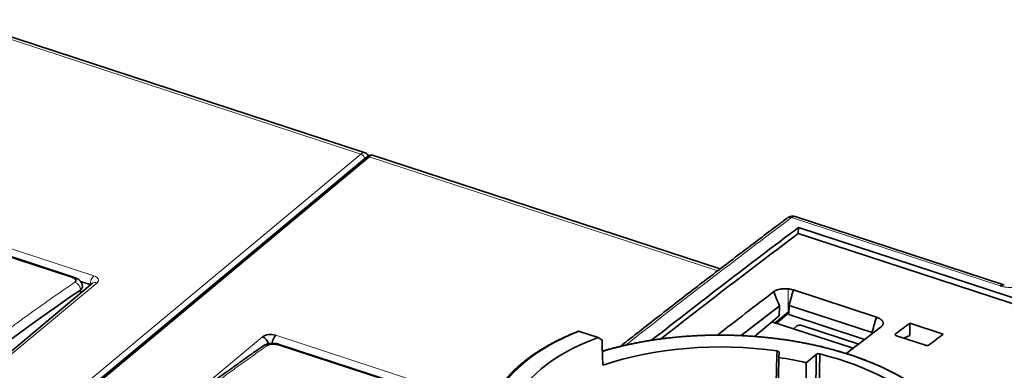
# Model space of a CAD drawing. Units: millimetres. Extents: x 63 to 1168, y 37 to 822.
# Drawn here: x 956 to 1027, y 775 to 801 of the extents above; entities that cross this region are included whole.
import ezdxf

# ---------------------------------------------------------------- set-up
doc = ezdxf.new("R2010")
doc.units = ezdxf.units.MM
doc.layers.add('1', color=7, linetype='Continuous', true_color=0xffffff)

msp = doc.modelspace()

# ---------------------------------------------------------------- linework, layer by layer
at = {"layer": '1', "color": 18, "linetype": 'Continuous', "lineweight": 35}
for p, q in [((980.924, 791.044), (951.636, 800.624)), ((981.23, 790.753), (927.665, 746.157)), ((980.927, 791.043), (980.925, 791.044)), ((981.526, 790.847), (981.518, 790.849)), ((981.523, 790.848), (981.526, 790.847)), ((1006.499, 782.678), (981.526, 790.847)), ((927.316, 746.011), (980.881, 790.608)), ((979.626, 789.563), (979.625, 789.418)), ((979.925, 789.667), (979.8, 789.708)), ((959.993, 782.066), (944.841, 787.023)), ((1026.933, 781.527), (1011.909, 786.441)), ((1012.135, 785.654), (1012.128, 785.225)), ((1053.153, 771.805), (1012.128, 785.225)), ((1012.135, 785.654), (1053.554, 772.105)), ((961.298, 781.64), (934.433, 759.274)), ((960.437, 781.777), (961.125, 781.553)), ((960.444, 780.929), (960.429, 781.157)), ((960.551, 781.018), (960.435, 781.056)), ((1011.771, 781.16), (1017.749, 779.204)), ((1011.458, 780.044), (1011.446, 779.386)), ((1017.436, 778.089), (1011.458, 780.044)), ((1010.745, 779.984), (1008.021, 777.873)), ((1008.965, 777.816), (1010.759, 779.31)), ((1010.465, 778.793), (1011.392, 779.564)), ((1011.448, 779.512), (1010.551, 778.765)), ((1010.772, 780.005), (1010.745, 779.984)), ((1010.759, 779.31), (1010.772, 780.005)), ((1011.446, 779.386), (1016.907, 777.6)), ((1009.582, 779.083), (1009.573, 779.085)), ((1016.073, 776.959), (1010.231, 778.87)), ((1016.476, 777.269), (1012.38, 778.609)), ((1020.157, 778.772), (1020.164, 777.877)), ((1022.57, 777.983), (1020.157, 778.772)), ((997.721, 777.731), (996.363, 778.175)), ((1012.033, 778.57), (1011.783, 778.362)), ((1017.435, 778.006), (1017.436, 778.089)), ((974.731, 777.246), (974.73, 777.246)), ((989.883, 772.289), (974.731, 777.246)), ((1021.277, 777.18), (1019.202, 777.859)), ((1010.748, 776.667), (1010.732, 776.299)), ((1012.7, 775.919), (1013.421, 776.519)), ((1013.73, 777.088), (1013.822, 777.118)), ((1013.822, 777.118), (1013.811, 777.069))]:
    msp.add_line(p, q, dxfattribs=at)
at = {"layer": '1', "color": 8, "linetype": 'Continuous', "lineweight": 18}
for p, q in [((951.34, 800.531), (980.63, 790.95)), ((980.63, 790.95), (927.065, 746.353)), ((981.23, 790.753), (1006.325, 782.545)), ((981.006, 790.568), (980.882, 790.608)), ((944.605, 787.674), (961.392, 782.182)), ((959.869, 782.038), (944.717, 786.994)), ((1026.671, 781.452), (1011.641, 786.369)), ((961.626, 781.684), (934.761, 759.318)), ((1011.402, 781.238), (1011.392, 779.564)), ((974.494, 777.897), (989.978, 772.832)), ((966.398, 771.849), (973.533, 777.789)), ((989.759, 772.26), (974.607, 777.217))]:
    msp.add_line(p, q, dxfattribs=at)
at = {"layer": '1', "color": 18, "linetype": 'Continuous', "lineweight": 35}
for centre, major_axis, ratio, start_param, end_param in [((980.868, 790.009), (-0.22, -0.664), 0.436681, 3.450084, 3.753739), ((980.961, 789.978), (0.215, 0.666), 0.441176, 0.226703, 0.608653), ((970.363, -92.498), (311.053, 950.919), 0.438933, 0.56011, 0.580469), ((970.363, -92.498), (-310.897, -950.444), 0.438933, 3.701678, 3.720756), ((955.645, 530.547), (72.966, 266.842), 0.46504, 0.498307, 0.676699), ((972.987, -93.356), (-310.897, -950.444), 0.438933, 3.710144, 3.717962), ((973.437, -93.503), (-310.582, -949.48), 0.438933, 3.710195, 3.715481), ((1011.819, 779.424), (0.5, -0.009), 0.51531, 2.408668, 2.60353), ((1004.253, -104.295), (287.845, 958.641), 0.452128, 0.55566, 0.557626), ((974.131, 777.593), (-0.7, 0.013), 0.515584, 4.175903, 5.745481), ((974.487, 777.468), (0.155, 0.475), 0.438933, 0.610406, 2.031872), ((980.72, -95.886), (310.897, 950.444), 0.438933, 0.568551, 0.573386), ((962.011, -89.527), (333.236, 942.841), 0.425276, 0.57699, 0.578957), ((973.525, 777.361), (0.32, -0.384), 0.736261, 0.850711, 2.276592), ((1006.942, 771.126), (-15.597, 0.284), 0.515032, 5.354269, 6.136912), ((1006.685, 776.52), (-15.688, 7.531), 0.184284, 1.053541, 1.074426), ((1006.904, 769.07), (15.493, -0.282), 0.515032, 1.339591, 2.188823), ((1021.311, 775.504), (1.728, -2.075), 0.736261, 2.815361, 3.050508), ((1006.904, 769.07), (16.191, -0.295), 0.515032, 6.038199, 7.431917), ((1006.904, 769.07), (-14.642, 0.267), 0.515032, 4.314806, 4.45732)]:
    msp.add_ellipse(centre, major_axis=major_axis, ratio=ratio, start_param=start_param, end_param=end_param, dxfattribs=at)
at = {"layer": '1', "color": 8, "linetype": 'Continuous', "lineweight": 18}
for centre, major_axis, ratio, start_param, end_param in [((1011.62, 785.93), (-0.3, 0.4), 0.761892, 5.456269, 6.283269), ((1011.595, 785.492), (0.315, 0.949), 0.43668, 0.001715, 0.560853), ((961.912, -89.733), (318.578, 948.451), 0.434418, 0.562559, 0.585567), ((961.384, 781.754), (-0.155, -0.475), 0.438933, 3.751999, 5.287889), ((961.027, 781.879), (0.701, -0.012), 0.51448, 5.745702, 7.31528), ((959.838, 781.591), (0.155, 0.475), 0.438933, 0.000099, 0.519388), ((960.002, 781.274), (0.281, -0.414), 0.777154, 0.832117, 2.350762), ((961.618, 781.256), (0.32, -0.384), 0.736261, 2.276592, 3.141585), ((1006.942, 771.126), (-17.078, 0.311), 0.515032, 5.389786, 6.101395), ((1006.904, 769.07), (-17.099, 0.312), 0.515032, 2.880648, 5.26829), ((973.891, 776.731), (0.285, -0.411), 0.781253, 2.342476, 3.14183), ((974.575, 776.77), (0.155, 0.475), 0.438933, 0.00681, 0.519388)]:
    msp.add_ellipse(centre, major_axis=major_axis, ratio=ratio, start_param=start_param, end_param=end_param, dxfattribs=at)
for points in [[(980.925, 791.044), (980.84, 791.071), (980.735, 791.038), (980.63, 790.95)], [(981.23, 790.753), (981.334, 790.841), (981.438, 790.874), (981.523, 790.848)]]:
    msp.add_open_spline(points, degree=3, dxfattribs=at)
for points, knots in [([(980.881, 790.608), (980.882, 790.641), (980.876, 790.677), (980.852, 790.748), (980.833, 790.783), (980.787, 790.846), (980.759, 790.875), (980.697, 790.921), (980.663, 790.939), (980.63, 790.95)], [0, 0, 0, 0, 0.25, 0.25, 0.5, 0.5, 0.75, 0.75, 1, 1, 1, 1]), ([(934.38, 760.363), (934.427, 760.408), (934.519, 760.499), (934.657, 760.636), (934.796, 760.772), (934.934, 760.908), (935.072, 761.043), (935.211, 761.179), (935.349, 761.314), (935.488, 761.449), (935.626, 761.584), (935.765, 761.718), (935.903, 761.852), (936.042, 761.987), (936.181, 762.12), (936.319, 762.254), (936.458, 762.388), (936.596, 762.521), (936.735, 762.654), (936.874, 762.787), (937.012, 762.919), (937.151, 763.052), (937.29, 763.184), (937.429, 763.316), (937.567, 763.447), (937.706, 763.579), (937.845, 763.71), (937.984, 763.841), (938.123, 763.972), (938.261, 764.103), (938.4, 764.233), (938.539, 764.363), (938.678, 764.493), (938.817, 764.623), (938.956, 764.753), (939.095, 764.882), (939.234, 765.011), (939.373, 765.14), (939.512, 765.268), (939.651, 765.397), (939.79, 765.525), (939.929, 765.653), (940.068, 765.781), (940.207, 765.908), (940.346, 766.036), (940.485, 766.163), (940.624, 766.29), (940.763, 766.416), (940.902, 766.543), (941.041, 766.669), (941.181, 766.795), (941.32, 766.921), (941.459, 767.046), (941.598, 767.172), (941.737, 767.297), (941.877, 767.422), (942.016, 767.546), (942.155, 767.671), (942.294, 767.795), (942.434, 767.919), (942.573, 768.043), (942.712, 768.166), (942.851, 768.289), (942.991, 768.413), (943.13, 768.535), (943.269, 768.658), (943.409, 768.78), (943.548, 768.903), (943.687, 769.025), (943.827, 769.146), (943.966, 769.268), (944.106, 769.389), (944.245, 769.51), (944.384, 769.631), (944.524, 769.752), (944.663, 769.872), (944.803, 769.992), (944.942, 770.112), (945.082, 770.232), (945.221, 770.352), (945.361, 770.471), (945.5, 770.59), (945.64, 770.709), (945.779, 770.827), (945.919, 770.946), (946.058, 771.064), (946.198, 771.182), (946.337, 771.299), (946.477, 771.417), (946.616, 771.534), (946.756, 771.651), (946.896, 771.768), (947.035, 771.885), (947.175, 772.001), (947.314, 772.117), (947.454, 772.233), (947.594, 772.349), (947.733, 772.464), (947.873, 772.579), (948.012, 772.694), (948.152, 772.809), (948.292, 772.923), (948.431, 773.038), (948.571, 773.152), (948.711, 773.266), (948.85, 773.379), (948.99, 773.493), (949.13, 773.606), (949.27, 773.719), (949.409, 773.831), (949.549, 773.944), (949.689, 774.056), (949.828, 774.168), (949.968, 774.28), (950.108, 774.391), (950.248, 774.503), (950.387, 774.614), (950.527, 774.725), (950.667, 774.835), (950.807, 774.946), (950.946, 775.056), (951.086, 775.166), (951.226, 775.276), (951.366, 775.385), (951.505, 775.494), (951.645, 775.603), (951.785, 775.712), (951.925, 775.821), (952.064, 775.929), (952.204, 776.037), (952.344, 776.145), (952.484, 776.253), (952.624, 776.36), (952.763, 776.467), (952.903, 776.574), (953.043, 776.681), (953.183, 776.787), (953.323, 776.894), (953.462, 777), (953.602, 777.106), (953.742, 777.211), (953.882, 777.316), (954.022, 777.422), (954.161, 777.526), (954.301, 777.631), (954.441, 777.735), (954.581, 777.84), (954.721, 777.944), (954.861, 778.047), (955, 778.151), (955.14, 778.254), (955.28, 778.357), (955.42, 778.46), (955.56, 778.562), (955.699, 778.665), (955.839, 778.767), (955.979, 778.869), (956.119, 778.97), (956.259, 779.072), (956.399, 779.173), (956.538, 779.274), (956.678, 779.374), (956.818, 779.475), (956.958, 779.575), (957.098, 779.675), (957.237, 779.775), (957.377, 779.874), (957.517, 779.973), (957.657, 780.072), (957.797, 780.171), (957.936, 780.27), (958.076, 780.368), (958.216, 780.466), (958.356, 780.564), (958.496, 780.662), (958.635, 780.759), (958.775, 780.856), (958.915, 780.953), (959.055, 781.05), (959.194, 781.146), (959.334, 781.243), (959.474, 781.339), (959.614, 781.434), (959.753, 781.53), (959.893, 781.625), (959.986, 781.688), (960.033, 781.72)], [0, 0, 0, 0, 0.005435, 0.01087, 0.016304, 0.021739, 0.027174, 0.032609, 0.038044, 0.043479, 0.048913, 0.054348, 0.059783, 0.065218, 0.070653, 0.076087, 0.081522, 0.086957, 0.092392, 0.097827, 0.103261, 0.108696, 0.114131, 0.119566, 0.125001, 0.130435, 0.13587, 0.141305, 0.14674, 0.152175, 0.157609, 0.163044, 0.168479, 0.173914, 0.179349, 0.184783, 0.190218, 0.195653, 0.201088, 0.206522, 0.211957, 0.217392, 0.222827, 0.228262, 0.233696, 0.239131, 0.244566, 0.250001, 0.255435, 0.26087, 0.266305, 0.27174, 0.277175, 0.282609, 0.288044, 0.293479, 0.298914, 0.304348, 0.309783, 0.315218, 0.320653, 0.326088, 0.331522, 0.336957, 0.342392, 0.347827, 0.353261, 0.358696, 0.364131, 0.369566, 0.375, 0.380435, 0.38587, 0.391305, 0.396739, 0.402174, 0.407609, 0.413044, 0.418479, 0.423913, 0.429348, 0.434783, 0.440218, 0.445652, 0.451087, 0.456522, 0.461957, 0.467391, 0.472826, 0.478261, 0.483696, 0.48913, 0.494565, 0.5, 0.505435, 0.51087, 0.516304, 0.521739, 0.527174, 0.532609, 0.538043, 0.543478, 0.548913, 0.554348, 0.559782, 0.565217, 0.570652, 0.576087, 0.581521, 0.586956, 0.592391, 0.597826, 0.603261, 0.608695, 0.61413, 0.619565, 0.625, 0.630434, 0.635869, 0.641304, 0.646739, 0.652173, 0.657608, 0.663043, 0.668478, 0.673912, 0.679347, 0.684782, 0.690217, 0.695652, 0.701086, 0.706521, 0.711956, 0.717391, 0.722825, 0.72826, 0.733695, 0.73913, 0.744565, 0.749999, 0.755434, 0.760869, 0.766304, 0.771738, 0.777173, 0.782608, 0.788043, 0.793478, 0.798912, 0.804347, 0.809782, 0.815217, 0.820651, 0.826086, 0.831521, 0.836956, 0.842391, 0.847825, 0.85326, 0.858695, 0.86413, 0.869565, 0.874999, 0.880434, 0.885869, 0.891304, 0.896739, 0.902173, 0.907608, 0.913043, 0.918478, 0.923913, 0.929347, 0.934782, 0.940217, 0.945652, 0.951087, 0.956521, 0.961956, 0.967391, 0.972826, 0.978261, 0.983696, 0.98913, 0.994565, 1, 1, 1, 1]), ([(1028.687, 781.63), (1028.637, 781.593), (1028.58, 781.558), (1028.484, 781.511), (1028.45, 781.496), (1028.396, 781.475), (1028.378, 781.468), (1028.341, 781.455), (1028.322, 781.449), (1028.226, 781.418), (1028.144, 781.397), (1028.015, 781.372), (1027.971, 781.365), (1027.903, 781.355), (1027.88, 781.352), (1027.834, 781.347), (1027.811, 781.345), (1027.695, 781.335), (1027.601, 781.331), (1027.481, 781.331), (1027.457, 781.332), (1027.409, 781.333), (1027.384, 781.334), (1027.312, 781.338), (1027.264, 781.341), (1027.122, 781.355), (1027.029, 781.369), (1026.914, 781.391), (1026.891, 781.396), (1026.846, 781.406), (1026.824, 781.411), (1026.758, 781.427), (1026.714, 781.439), (1026.672, 781.452)], [0, 0, 0, 0, 0.125, 0.125, 0.1875, 0.1875, 0.21875, 0.21875, 0.25, 0.25, 0.375, 0.375, 0.4375, 0.4375, 0.46875, 0.46875, 0.5, 0.5, 0.625, 0.625, 0.65625, 0.65625, 0.6875, 0.6875, 0.75, 0.75, 0.875, 0.875, 0.90625, 0.90625, 0.9375, 0.9375, 1, 1, 1, 1]), ([(973.922, 777.177), (973.876, 777.145), (973.784, 777.081), (973.647, 776.985), (973.509, 776.889), (973.371, 776.793), (973.233, 776.696), (973.096, 776.599), (972.958, 776.502), (972.82, 776.405), (972.682, 776.307), (972.544, 776.209), (972.407, 776.111), (972.269, 776.013), (972.131, 775.915), (971.993, 775.816), (971.855, 775.717), (971.717, 775.618), (971.579, 775.518), (971.441, 775.419), (971.303, 775.319), (971.164, 775.219), (971.026, 775.119), (970.888, 775.018), (970.75, 774.917), (970.612, 774.817), (970.473, 774.715), (970.335, 774.614), (970.197, 774.512), (970.059, 774.41), (969.92, 774.308), (969.782, 774.206), (969.643, 774.103), (969.505, 774.001), (969.367, 773.898), (969.228, 773.794), (969.09, 773.691), (968.951, 773.587), (968.813, 773.483), (968.674, 773.379), (968.536, 773.275), (968.397, 773.17), (968.258, 773.066), (968.12, 772.961), (967.981, 772.855), (967.842, 772.75), (967.704, 772.644), (967.565, 772.538), (967.426, 772.432), (967.287, 772.326), (967.149, 772.219), (967.01, 772.112), (966.871, 772.005), (966.732, 771.898), (966.593, 771.791), (966.454, 771.683), (966.315, 771.575), (966.176, 771.467), (966.037, 771.358), (965.898, 771.25), (965.759, 771.141), (965.62, 771.032), (965.481, 770.923), (965.342, 770.813), (965.203, 770.703), (965.064, 770.594), (964.925, 770.483), (964.786, 770.373), (964.647, 770.262), (964.508, 770.152), (964.368, 770.041), (964.229, 769.929), (964.09, 769.818), (963.951, 769.706), (963.811, 769.594), (963.672, 769.482), (963.533, 769.37), (963.393, 769.257), (963.254, 769.144), (963.115, 769.031), (962.975, 768.918), (962.836, 768.804), (962.697, 768.691), (962.557, 768.577), (962.418, 768.463), (962.278, 768.348), (962.139, 768.234), (961.999, 768.119), (961.86, 768.004), (961.72, 767.889), (961.581, 767.773), (961.441, 767.658), (961.302, 767.542), (961.162, 767.426), (961.022, 767.309), (960.883, 767.193), (960.743, 767.076), (960.603, 766.959), (960.464, 766.842), (960.324, 766.724), (960.184, 766.607), (960.045, 766.489), (959.905, 766.371), (959.765, 766.252), (959.625, 766.134), (959.486, 766.015), (959.346, 765.896), (959.206, 765.777), (959.066, 765.658), (958.926, 765.538), (958.787, 765.418), (958.647, 765.298), (958.507, 765.178), (958.367, 765.057), (958.227, 764.937), (958.087, 764.816), (957.947, 764.695), (957.807, 764.573), (957.667, 764.452), (957.527, 764.33), (957.387, 764.208), (957.247, 764.086), (957.107, 763.963), (956.967, 763.841), (956.827, 763.718), (956.687, 763.595), (956.547, 763.471), (956.407, 763.348), (956.267, 763.224), (956.127, 763.1), (955.987, 762.976), (955.847, 762.852), (955.707, 762.727), (955.567, 762.602), (955.427, 762.477), (955.287, 762.352), (955.146, 762.227), (955.006, 762.101), (954.866, 761.975), (954.726, 761.849), (954.586, 761.723), (954.445, 761.596), (954.305, 761.469), (954.165, 761.343), (954.025, 761.215), (953.885, 761.088), (953.744, 760.96), (953.604, 760.833), (953.464, 760.705), (953.324, 760.576), (953.183, 760.448), (953.043, 760.319), (952.903, 760.19), (952.762, 760.061), (952.622, 759.932), (952.482, 759.803), (952.341, 759.673), (952.201, 759.543), (952.061, 759.413), (951.92, 759.282), (951.78, 759.152), (951.64, 759.021), (951.499, 758.89), (951.359, 758.759), (951.219, 758.628), (951.078, 758.496), (950.938, 758.364), (950.797, 758.232), (950.657, 758.1), (950.517, 757.967), (950.376, 757.835), (950.236, 757.702), (950.095, 757.569), (949.955, 757.436), (949.814, 757.302), (949.674, 757.168), (949.534, 757.034), (949.393, 756.9), (949.253, 756.766), (949.112, 756.631), (948.972, 756.497), (948.831, 756.362), (948.691, 756.226), (948.55, 756.091), (948.41, 755.955), (948.316, 755.865), (948.269, 755.82)], [0, 0, 0, 0, 0.005435, 0.01087, 0.016304, 0.021739, 0.027174, 0.032609, 0.038044, 0.043479, 0.048913, 0.054348, 0.059783, 0.065218, 0.070653, 0.076087, 0.081522, 0.086957, 0.092392, 0.097827, 0.103261, 0.108696, 0.114131, 0.119566, 0.125001, 0.130435, 0.13587, 0.141305, 0.14674, 0.152175, 0.157609, 0.163044, 0.168479, 0.173914, 0.179349, 0.184783, 0.190218, 0.195653, 0.201088, 0.206522, 0.211957, 0.217392, 0.222827, 0.228262, 0.233696, 0.239131, 0.244566, 0.250001, 0.255435, 0.26087, 0.266305, 0.27174, 0.277175, 0.282609, 0.288044, 0.293479, 0.298914, 0.304348, 0.309783, 0.315218, 0.320653, 0.326088, 0.331522, 0.336957, 0.342392, 0.347827, 0.353261, 0.358696, 0.364131, 0.369566, 0.375, 0.380435, 0.38587, 0.391305, 0.396739, 0.402174, 0.407609, 0.413044, 0.418479, 0.423913, 0.429348, 0.434783, 0.440218, 0.445652, 0.451087, 0.456522, 0.461957, 0.467391, 0.472826, 0.478261, 0.483696, 0.48913, 0.494565, 0.5, 0.505435, 0.51087, 0.516304, 0.521739, 0.527174, 0.532609, 0.538043, 0.543478, 0.548913, 0.554348, 0.559782, 0.565217, 0.570652, 0.576087, 0.581521, 0.586956, 0.592391, 0.597826, 0.603261, 0.608695, 0.61413, 0.619565, 0.625, 0.630434, 0.635869, 0.641304, 0.646739, 0.652173, 0.657608, 0.663043, 0.668478, 0.673912, 0.679347, 0.684782, 0.690217, 0.695652, 0.701086, 0.706521, 0.711956, 0.717391, 0.722825, 0.72826, 0.733695, 0.73913, 0.744565, 0.749999, 0.755434, 0.760869, 0.766304, 0.771738, 0.777173, 0.782608, 0.788043, 0.793478, 0.798912, 0.804347, 0.809782, 0.815217, 0.820651, 0.826086, 0.831521, 0.836956, 0.842391, 0.847825, 0.85326, 0.858695, 0.86413, 0.869565, 0.874999, 0.880434, 0.885869, 0.891304, 0.896739, 0.902173, 0.907608, 0.913043, 0.918478, 0.923913, 0.929347, 0.934782, 0.940217, 0.945652, 0.951087, 0.956521, 0.961956, 0.967391, 0.972826, 0.978261, 0.983696, 0.98913, 0.994565, 1, 1, 1, 1])]:
    msp.add_open_spline(points, degree=3, knots=knots, dxfattribs=at)
at = {"layer": '1', "color": 18, "linetype": 'Continuous', "lineweight": 35}
for points, knots in [([(981.184, 790.822), (981.182, 790.825), (981.17, 790.846), (981.147, 790.881), (981.114, 790.92), (981.08, 790.954), (981.042, 790.985), (980.99, 791.018), (980.948, 791.036), (980.925, 791.043)], [0, 0, 0, 0, 0.028137, 0.211509, 0.3726, 0.479129, 0.615886, 0.789472, 1, 1, 1, 1]), ([(981.516, 790.85), (981.5, 790.855), (981.467, 790.862), (981.419, 790.868), (981.378, 790.868), (981.342, 790.866), (981.313, 790.862), (981.285, 790.857), (981.262, 790.851), (981.239, 790.844), (981.213, 790.835), (981.179, 790.821), (981.137, 790.8), (981.087, 790.769), (981.052, 790.743), (981.033, 790.727)], [0, 0, 0, 0, 0.094716, 0.192352, 0.271797, 0.333135, 0.392891, 0.445199, 0.49147, 0.532226, 0.585059, 0.658912, 0.753248, 0.867284, 1, 1, 1, 1]), ([(1011.909, 786.44), (1011.902, 786.443), (1011.876, 786.452), (1011.829, 786.462), (1011.77, 786.47), (1011.711, 786.472), (1011.653, 786.468), (1011.595, 786.458), (1011.539, 786.444), (1011.484, 786.424), (1011.43, 786.399), (1011.375, 786.368), (1011.339, 786.344), (1011.32, 786.33)], [0, 0, 0, 0, 0.035871, 0.130537, 0.224214, 0.317224, 0.409914, 0.502671, 0.595948, 0.690282, 0.786328, 0.884868, 1, 1, 1, 1]), ([(1011.32, 786.33), (1011.095, 786.161), (1010.441, 785.67), (1009.359, 784.854), (1008.074, 783.88), (1006.789, 782.9), (1005.503, 781.916), (1004.217, 780.925), (1002.931, 779.93), (1001.645, 778.929), (1000.438, 777.985), (999.66, 777.374), (999.311, 777.099)], [0, 0, 0, 0, 0.056345, 0.163409, 0.270473, 0.377536, 0.4846, 0.591664, 0.698727, 0.805791, 0.912854, 1, 1, 1, 1]), ([(960.033, 781.72), (960.102, 781.767), (960.124, 781.828), (960.064, 781.945), (959.982, 782.001), (959.869, 782.038)], [0, 0, 0, 0, 0.5, 0.5, 1, 1, 1, 1]), ([(960.575, 781.428), (960.573, 781.453), (960.567, 781.498), (960.552, 781.559), (960.534, 781.612), (960.515, 781.654), (960.497, 781.689), (960.479, 781.719), (960.461, 781.746), (960.442, 781.772), (960.422, 781.796), (960.399, 781.823), (960.368, 781.854), (960.326, 781.891), (960.277, 781.929), (960.221, 781.965), (960.157, 782), (960.081, 782.035), (960.024, 782.056), (959.993, 782.066)], [0, 0, 0, 0, 0.08039, 0.148673, 0.204509, 0.257866, 0.296162, 0.333251, 0.369767, 0.405472, 0.439256, 0.471015, 0.521626, 0.584749, 0.660805, 0.729762, 0.809646, 0.899906, 1, 1, 1, 1]), ([(960.429, 781.157), (960.497, 781.212), (960.565, 781.302), (960.577, 781.397), (960.575, 781.428)], [0, 0, 0, 0, 0.671987, 1, 1, 1, 1]), ([(1026.671, 781.452), (1026.687, 781.464), (1026.703, 781.475), (1026.735, 781.494), (1026.751, 781.502), (1026.797, 781.523), (1026.826, 781.531), (1026.868, 781.536), (1026.881, 781.536), (1026.901, 781.534), (1026.908, 781.533), (1026.92, 781.53), (1026.927, 781.529), (1026.938, 781.525), (1026.942, 781.524), (1026.947, 781.521)], [0, 0, 0, 0, 0.156201, 0.156201, 0.312403, 0.312403, 0.624805, 0.624805, 0.781007, 0.781007, 0.859107, 0.859107, 0.937208, 0.937208, 1, 1, 1, 1]), ([(1026.964, 781.519), (1026.941, 781.525), (1026.919, 781.528), (1026.886, 781.527), (1026.878, 781.527), (1026.86, 781.525), (1026.852, 781.524), (1026.825, 781.519), (1026.807, 781.514), (1026.77, 781.501), (1026.752, 781.493), (1026.723, 781.479), (1026.714, 781.474), (1026.699, 781.466), (1026.694, 781.463), (1026.686, 781.459), (1026.684, 781.458), (1026.68, 781.456), (1026.678, 781.455), (1026.676, 781.454), (1026.675, 781.453), (1026.674, 781.453), (1026.673, 781.453), (1026.673, 781.452), (1026.672, 781.452)], [0, 0, 0, 0, 0.261549, 0.261549, 0.353856, 0.353856, 0.446162, 0.446162, 0.630775, 0.630775, 0.815387, 0.815387, 0.907694, 0.907694, 0.953847, 0.953847, 0.976923, 0.976923, 0.988462, 0.988462, 0.994231, 0.997115, 0.997115, 1, 1, 1, 1]), ([(1010.359, 781.039), (1010.392, 781.066), (1010.431, 781.09), (1010.496, 781.123), (1010.519, 781.133), (1010.556, 781.148), (1010.569, 781.153), (1010.594, 781.162), (1010.607, 781.167), (1010.673, 781.188), (1010.73, 781.202), (1010.804, 781.217), (1010.819, 781.22), (1010.849, 781.225), (1010.895, 781.232), (1010.973, 781.241), (1011.037, 781.246), (1011.085, 781.248), (1011.101, 781.249), (1011.134, 781.25), (1011.151, 781.25), (1011.233, 781.25), (1011.298, 781.248), (1011.395, 781.239), (1011.427, 781.236), (1011.475, 781.229), (1011.491, 781.227), (1011.523, 781.222), (1011.539, 781.219), (1011.617, 781.204), (1011.677, 781.19), (1011.734, 781.172)], [0, 0, 0, 0, 0.125, 0.125, 0.1875, 0.1875, 0.21875, 0.21875, 0.25, 0.25, 0.375, 0.375, 0.40625, 0.40625, 0.4375, 0.5, 0.5625, 0.5625, 0.59375, 0.59375, 0.625, 0.625, 0.75, 0.75, 0.8125, 0.8125, 0.84375, 0.84375, 0.875, 0.875, 1, 1, 1, 1]), ([(1017.749, 779.204), (1017.808, 779.186), (1017.862, 779.165), (1017.936, 779.13), (1017.96, 779.117), (1017.994, 779.098), (1018.004, 779.091), (1018.025, 779.078), (1018.036, 779.071), (1018.084, 779.036), (1018.118, 779.007), (1018.153, 778.968), (1018.159, 778.96), (1018.172, 778.945), (1018.189, 778.921), (1018.213, 778.882), (1018.226, 778.849), (1018.233, 778.825), (1018.235, 778.817), (1018.238, 778.8), (1018.24, 778.792), (1018.244, 778.751), (1018.241, 778.719), (1018.227, 778.671), (1018.22, 778.655), (1018.208, 778.632), (1018.203, 778.624), (1018.193, 778.609), (1018.188, 778.601), (1018.159, 778.564), (1018.129, 778.536), (1018.093, 778.509)], [0, 0, 0, 0, 0.125, 0.125, 0.1875, 0.1875, 0.21875, 0.21875, 0.25, 0.25, 0.375, 0.375, 0.40625, 0.40625, 0.4375, 0.5, 0.5625, 0.5625, 0.59375, 0.59375, 0.625, 0.625, 0.75, 0.75, 0.8125, 0.8125, 0.84375, 0.84375, 0.875, 0.875, 1, 1, 1, 1]), ([(996.266, 778.181), (996.247, 778.174), (996.143, 778.133), (995.955, 778.057), (995.706, 777.951), (995.46, 777.843), (995.218, 777.733), (994.981, 777.62), (994.747, 777.505), (994.518, 777.387), (994.294, 777.267), (994.073, 777.145), (993.858, 777.02), (993.647, 776.894), (993.441, 776.765), (993.239, 776.634), (993.042, 776.501), (992.851, 776.366), (992.664, 776.228), (992.482, 776.089), (992.306, 775.949), (992.134, 775.806), (991.968, 775.661), (991.808, 775.515), (991.652, 775.367), (991.502, 775.217), (991.358, 775.066), (991.219, 774.913), (991.086, 774.759), (990.959, 774.604), (990.837, 774.447), (990.721, 774.288), (990.611, 774.129), (990.507, 773.968), (990.409, 773.807), (990.316, 773.644), (990.23, 773.48), (990.15, 773.316), (990.075, 773.15), (990.026, 773.03), (990.001, 772.966), (989.998, 772.956)], [0, 0, 0, 0, 0.005844, 0.032628, 0.059415, 0.086204, 0.112995, 0.139789, 0.166586, 0.193385, 0.220186, 0.246989, 0.273794, 0.300601, 0.327409, 0.354218, 0.381027, 0.407837, 0.434647, 0.461455, 0.488261, 0.515064, 0.541864, 0.568659, 0.595448, 0.62223, 0.649004, 0.675769, 0.702522, 0.729262, 0.755988, 0.782698, 0.809391, 0.836064, 0.862716, 0.889346, 0.915953, 0.942535, 0.969092, 0.995624, 1, 1, 1, 1]), ([(996.324, 778.186), (996.316, 778.188), (996.308, 778.189), (996.292, 778.189), (996.284, 778.187), (996.273, 778.184), (996.269, 778.183), (996.266, 778.182)], [0, 0, 0, 0, 0.410488, 0.410488, 0.820976, 0.820976, 1, 1, 1, 1]), ([(1024.198, 768.81), (1024.198, 768.821), (1024.197, 768.889), (1024.189, 769.014), (1024.174, 769.185), (1024.152, 769.355), (1024.125, 769.525), (1024.091, 769.695), (1024.051, 769.865), (1024.005, 770.035), (1023.953, 770.204), (1023.894, 770.372), (1023.83, 770.54), (1023.76, 770.708), (1023.683, 770.875), (1023.601, 771.041), (1023.513, 771.206), (1023.418, 771.371), (1023.318, 771.535), (1023.212, 771.698), (1023.1, 771.859), (1022.982, 772.02), (1022.859, 772.18), (1022.73, 772.338), (1022.595, 772.495), (1022.454, 772.651), (1022.308, 772.806), (1022.156, 772.959), (1021.999, 773.11), (1021.837, 773.26), (1021.669, 773.409), (1021.496, 773.555), (1021.318, 773.7), (1021.135, 773.844), (1020.946, 773.985), (1020.753, 774.125), (1020.555, 774.262), (1020.352, 774.398), (1020.144, 774.532), (1019.931, 774.664), (1019.714, 774.793), (1019.492, 774.921), (1019.266, 775.046), (1019.036, 775.169), (1018.801, 775.29), (1018.562, 775.408), (1018.319, 775.525), (1018.072, 775.639), (1017.821, 775.75), (1017.566, 775.859), (1017.307, 775.965), (1017.045, 776.069), (1016.779, 776.171), (1016.51, 776.27), (1016.237, 776.366), (1015.961, 776.459), (1015.682, 776.55), (1015.399, 776.638), (1015.114, 776.724), (1014.826, 776.806), (1014.535, 776.886), (1014.241, 776.963), (1013.945, 777.037), (1013.646, 777.109), (1013.345, 777.177), (1013.041, 777.242), (1012.736, 777.305), (1012.428, 777.364), (1012.119, 777.421), (1011.807, 777.474), (1011.494, 777.525), (1011.179, 777.572), (1010.863, 777.617), (1010.546, 777.658), (1010.227, 777.696), (1009.907, 777.731), (1009.585, 777.763), (1009.263, 777.792), (1008.94, 777.818), (1008.617, 777.841), (1008.292, 777.86), (1007.968, 777.876), (1007.643, 777.89), (1007.317, 777.9), (1006.992, 777.906), (1006.666, 777.91), (1006.341, 777.91), (1006.015, 777.908), (1005.69, 777.902), (1005.366, 777.893), (1005.042, 777.881), (1004.718, 777.865), (1004.396, 777.847), (1004.074, 777.825), (1003.754, 777.8), (1003.434, 777.772), (1003.116, 777.741), (1002.799, 777.707), (1002.483, 777.669), (1002.169, 777.629), (1001.857, 777.585), (1001.546, 777.539), (1001.237, 777.489), (1000.931, 777.436), (1000.626, 777.381), (1000.324, 777.322), (1000.024, 777.26), (999.726, 777.196), (999.431, 777.128), (999.138, 777.058), (998.848, 776.984), (998.562, 776.908), (998.284, 776.831), (998.104, 776.778), (998.017, 776.753)], [0, 0, 0, 0, 0.001785, 0.010657, 0.019531, 0.028407, 0.037288, 0.046173, 0.055065, 0.063963, 0.072869, 0.081782, 0.090704, 0.099634, 0.108573, 0.11752, 0.126475, 0.135439, 0.14441, 0.153389, 0.162374, 0.171365, 0.180363, 0.189365, 0.198372, 0.207383, 0.216398, 0.225416, 0.234436, 0.243459, 0.252484, 0.26151, 0.270537, 0.279566, 0.288594, 0.297624, 0.306653, 0.315682, 0.324712, 0.33374, 0.342769, 0.351797, 0.360824, 0.36985, 0.378876, 0.387901, 0.396926, 0.405949, 0.414972, 0.423994, 0.433015, 0.442035, 0.451054, 0.460073, 0.469091, 0.478108, 0.487124, 0.49614, 0.505155, 0.514169, 0.523182, 0.532195, 0.541207, 0.550219, 0.55923, 0.568241, 0.577251, 0.586261, 0.59527, 0.604278, 0.613287, 0.622295, 0.631302, 0.64031, 0.649317, 0.658324, 0.66733, 0.676337, 0.685343, 0.694349, 0.703355, 0.71236, 0.721366, 0.730372, 0.739377, 0.748383, 0.757389, 0.766394, 0.7754, 0.784406, 0.793412, 0.802418, 0.811424, 0.820431, 0.829437, 0.838444, 0.847451, 0.856459, 0.865467, 0.874475, 0.883484, 0.892493, 0.901502, 0.910512, 0.919522, 0.928533, 0.937545, 0.946557, 0.955569, 0.964583, 0.973597, 0.982611, 0.991627, 1, 1, 1, 1]), ([(1019.202, 777.859), (1019.19, 777.862), (1019.18, 777.866), (1019.165, 777.873), (1019.161, 777.876), (1019.152, 777.881), (1019.148, 777.883), (1019.136, 777.891), (1019.13, 777.897), (1019.119, 777.909), (1019.114, 777.915), (1019.108, 777.928), (1019.106, 777.934), (1019.106, 777.944), (1019.106, 777.947), (1019.106, 777.953), (1019.108, 777.959), (1019.11, 777.965), (1019.114, 777.971), (1019.116, 777.974), (1019.122, 777.983), (1019.128, 777.989), (1019.135, 777.994)], [0, 0, 0, 0, 0.125, 0.125, 0.1875, 0.1875, 0.25, 0.25, 0.375, 0.375, 0.5, 0.5, 0.625, 0.625, 0.6875, 0.6875, 0.75, 0.8125, 0.8125, 0.875, 0.875, 1, 1, 1, 1]), ([(974.73, 777.246), (974.701, 777.255), (974.646, 777.271), (974.565, 777.289), (974.487, 777.303), (974.414, 777.311), (974.35, 777.316), (974.301, 777.318), (974.259, 777.318), (974.219, 777.318), (974.176, 777.316), (974.118, 777.312), (974.05, 777.305), (973.976, 777.292), (973.916, 777.278), (973.862, 777.263), (973.809, 777.246), (973.747, 777.221), (973.676, 777.187), (973.63, 777.158), (973.606, 777.141)], [0, 0, 0, 0, 0.07886, 0.148553, 0.209633, 0.276083, 0.329323, 0.36956, 0.399992, 0.43263, 0.468908, 0.509074, 0.577042, 0.641162, 0.699976, 0.739129, 0.787906, 0.847052, 0.917425, 1, 1, 1, 1]), ([(974.607, 777.217), (974.494, 777.254), (974.355, 777.27), (974.102, 777.256), (973.99, 777.224), (973.922, 777.177)], [0, 0, 0, 0, 0.5, 0.5, 1, 1, 1, 1]), ([(1021.551, 777.204), (1021.544, 777.198), (1021.536, 777.194), (1021.523, 777.187), (1021.519, 777.185), (1021.509, 777.181), (1021.504, 777.179), (1021.488, 777.174), (1021.477, 777.171), (1021.453, 777.167), (1021.441, 777.165), (1021.415, 777.163), (1021.402, 777.162), (1021.383, 777.162), (1021.376, 777.163), (1021.363, 777.163), (1021.35, 777.164), (1021.337, 777.166), (1021.325, 777.168), (1021.318, 777.169), (1021.3, 777.173), (1021.288, 777.176), (1021.277, 777.18)], [0, 0, 0, 0, 0.125, 0.125, 0.1875, 0.1875, 0.25, 0.25, 0.375, 0.375, 0.5, 0.5, 0.625, 0.625, 0.6875, 0.6875, 0.75, 0.8125, 0.8125, 0.875, 0.875, 1, 1, 1, 1]), ([(973.605, 777.141), (973.448, 777.032), (973.137, 776.815), (972.674, 776.49), (972.222, 776.17), (971.78, 775.855), (971.35, 775.546), (970.932, 775.245), (970.527, 774.95), (970.131, 774.661), (969.743, 774.375), (969.361, 774.093), (968.988, 773.815), (968.624, 773.544), (968.27, 773.278), (967.927, 773.019), (967.594, 772.766), (967.271, 772.52), (966.958, 772.28), (966.656, 772.048), (966.364, 771.822), (966.081, 771.603), (965.81, 771.392), (965.548, 771.188), (965.289, 770.985), (965.033, 770.783), (964.781, 770.584), (964.542, 770.394), (964.314, 770.214), (964.096, 770.04), (963.886, 769.872), (963.686, 769.712), (963.5, 769.563), (963.326, 769.422), (963.156, 769.285), (962.949, 769.118), (962.699, 768.915), (962.404, 768.675), (962.107, 768.432), (961.809, 768.187), (961.511, 767.942), (961.202, 767.686), (960.882, 767.421), (960.551, 767.145), (960.137, 766.798), (959.644, 766.383), (959.076, 765.901), (958.511, 765.419), (957.951, 764.937), (957.395, 764.456), (956.856, 763.985), (956.333, 763.527), (955.829, 763.082), (955.335, 762.643), (954.849, 762.21), (954.466, 761.866), (954.183, 761.61), (953.996, 761.442), (953.811, 761.274), (953.623, 761.104), (953.427, 760.926), (953.22, 760.737), (953.005, 760.541), (952.785, 760.339), (952.559, 760.132), (952.322, 759.914), (952.074, 759.685), (951.815, 759.444), (951.544, 759.193), (951.262, 758.93), (950.968, 758.656), (950.664, 758.371), (950.348, 758.073), (950.02, 757.764), (949.689, 757.45), (949.353, 757.131), (949.013, 756.806), (948.663, 756.471), (948.304, 756.126), (948.06, 755.891), (947.937, 755.772)], [0, 0, 0, 0, 0.018623, 0.036844, 0.054663, 0.07208, 0.089094, 0.105413, 0.121345, 0.136888, 0.152043, 0.167108, 0.181769, 0.196026, 0.209879, 0.223328, 0.236374, 0.249015, 0.261253, 0.273087, 0.284516, 0.295542, 0.306164, 0.316383, 0.326197, 0.336526, 0.346367, 0.355719, 0.364583, 0.372957, 0.381306, 0.389104, 0.396353, 0.403052, 0.409547, 0.416255, 0.427228, 0.438728, 0.450756, 0.46194, 0.473546, 0.485572, 0.498019, 0.510886, 0.524174, 0.546355, 0.568458, 0.590388, 0.612143, 0.633723, 0.655126, 0.675017, 0.694551, 0.713727, 0.732546, 0.751008, 0.758293, 0.76552, 0.772691, 0.779832, 0.787356, 0.795399, 0.80396, 0.812264, 0.821004, 0.830179, 0.839791, 0.849839, 0.860322, 0.871241, 0.882597, 0.894388, 0.906615, 0.919278, 0.932377, 0.945126, 0.958263, 0.971788, 0.9857, 1, 1, 1, 1]), ([(1010.47, 772.378), (1010.473, 772.495), (1010.476, 772.612), (1010.493, 773.197), (1010.507, 773.665), (1010.546, 775.013), (1010.571, 775.892), (1010.596, 776.772)], [0, 0, 0, 0, 0.079924, 0.079924, 0.399619, 0.399619, 1, 1, 1, 1]), ([(1010.596, 776.772), (1010.618, 776.769), (1010.639, 776.764), (1010.677, 776.75), (1010.694, 776.742), (1010.721, 776.723), (1010.732, 776.713), (1010.746, 776.69), (1010.749, 776.679), (1010.748, 776.667)], [0, 0, 0, 0, 0.25, 0.25, 0.5, 0.5, 0.75, 0.75, 1, 1, 1, 1]), ([(1013.36, 772.205), (1013.37, 772.924), (1013.381, 773.644), (1013.401, 775.082), (1013.411, 775.8), (1013.421, 776.519)], [0, 0, 0, 0, 0.500273, 0.500273, 1, 1, 1, 1]), ([(1013.421, 776.519), (1013.428, 776.524), (1013.435, 776.529), (1013.447, 776.536), (1013.451, 776.538), (1013.46, 776.542), (1013.465, 776.544), (1013.479, 776.55), (1013.489, 776.553), (1013.505, 776.557), (1013.511, 776.558), (1013.522, 776.561), (1013.528, 776.562), (1013.545, 776.564), (1013.557, 776.565), (1013.581, 776.566), (1013.593, 776.566), (1013.618, 776.565), (1013.629, 776.564), (1013.653, 776.561), (1013.665, 776.558), (1013.676, 776.556)], [0, 0, 0, 0, 0.125, 0.125, 0.1875, 0.1875, 0.25, 0.25, 0.375, 0.375, 0.4375, 0.4375, 0.5, 0.5, 0.625, 0.625, 0.75, 0.75, 0.875, 0.875, 1, 1, 1, 1]), ([(1013.676, 776.556), (1013.674, 776.441), (1013.672, 776.326), (1013.664, 775.75), (1013.658, 775.29), (1013.639, 773.967), (1013.627, 773.104), (1013.615, 772.241)], [0, 0, 0, 0, 0.079994, 0.079994, 0.399972, 0.399972, 1, 1, 1, 1])]:
    msp.add_open_spline(points, degree=3, knots=knots, dxfattribs=at)
for points, degree in [([(980.969, 790.579), (980.97, 790.647), (981.028, 790.763), (981.163, 790.775), (981.23, 790.753)], 3), ([(961.125, 781.553), (961.142, 781.548), (961.158, 781.542), (961.172, 781.535)], 3), ([(1026.672, 781.452), (1026.672, 781.452), (1026.672, 781.452), (1026.671, 781.452)], 3), ([(1010.772, 780.005), (1010.634, 780.349), (1010.497, 780.694), (1010.359, 781.039)], 3), ([(1011.771, 781.16), (1011.458, 780.044)], 1), ([(1011.734, 781.172), (1011.746, 781.168), (1011.759, 781.164), (1011.771, 781.16)], 3), ([(1010.745, 779.984), (1010.754, 779.991), (1010.763, 779.998), (1010.772, 780.005)], 3), ([(1012.38, 778.609), (1012.267, 778.646), (1012.102, 778.628), (1012.033, 778.57)], 3), ([(1017.436, 778.089), (1017.749, 779.204)], 1), ([(996.324, 778.186), (996.335, 778.184), (996.349, 778.18), (996.363, 778.175)], 3), ([(998.046, 775.736), (998.029, 776.346), (998.011, 776.955), (997.993, 777.564)], 3), ([(1010.732, 776.299), (1010.691, 774.865), (1010.65, 773.431), (1010.609, 771.997)], 3), ([(1012.64, 771.605), (1012.66, 773.043), (1012.68, 774.481), (1012.7, 775.919)], 3)]:
    msp.add_open_spline(points, degree=degree, dxfattribs=at)

doc.saveas('drawing.dxf')
